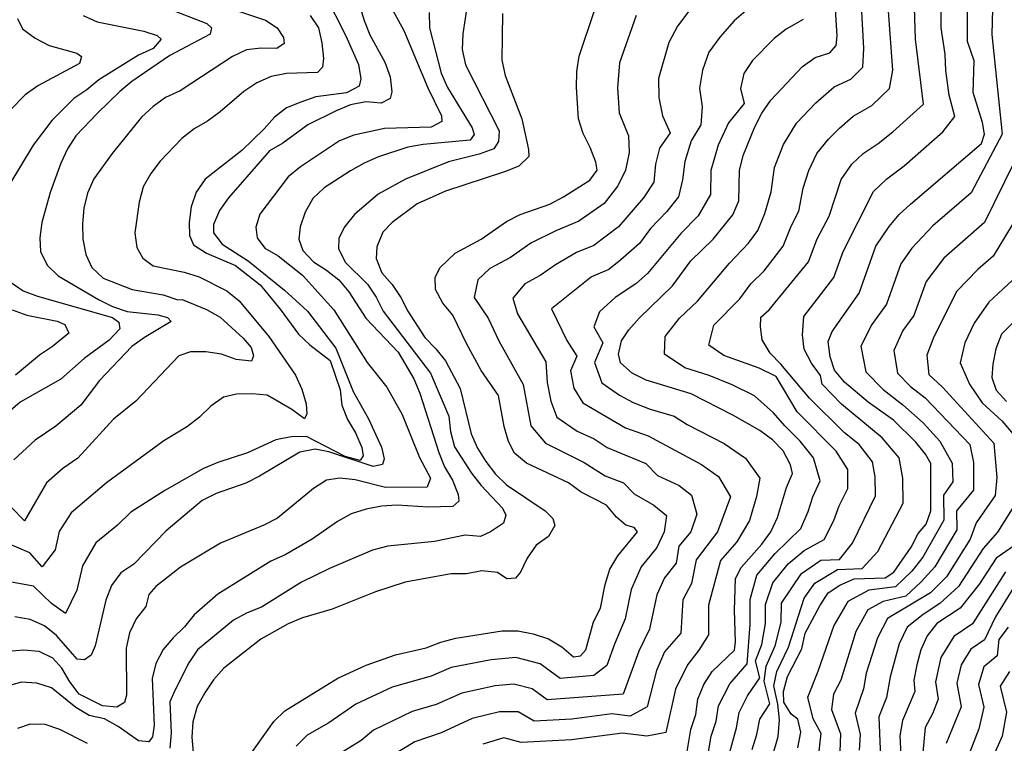
# Model space of a CAD drawing. Units: inches. Extents: x 659982 to 663706, y 4161135 to 4163518.
# Drawn here: x 661704 to 662023, y 4162878 to 4163113 of the extents above; entities that cross this region are included whole.
import ezdxf

# ---------------------------------------------------------------- set-up
doc = ezdxf.new("R2010")
doc.units = ezdxf.units.IN
doc.header["$MEASUREMENT"] = 0
doc.layers.add('Cartografia', color=7, linetype='Continuous')

msp = doc.modelspace()

# ---------------------------------------------------------------- linework, layer by layer
at = {"layer": 'Cartografia', "color": 7, "linetype": 'Continuous'}
for points in [[(661802.55, 4163121.79), (661809.46, 4163108.24), (661813.56, 4163098.91), (661814.24, 4163094.21), (661813.73, 4163091.91), (661809.64, 4163089.66), (661799.67, 4163088.41), (661794.85, 4163086.72), (661790.18, 4163084.89), (661786.25, 4163081.79), (661782.92, 4163077.99), (661775.66, 4163070.95), (661763.74, 4163061.64), (661760.85, 4163057.43), (661759.25, 4163052.67), (661758.52, 4163047.65), (661758.63, 4163043.36), (661759.99, 4163040.39), (661764.2, 4163037.64), (661773.59, 4163033.59), (661781.61, 4163027.36), (661788.09, 4163019.51), (661794.02, 4163011.37), (661797.68, 4163007.89), (661804.38, 4163002.77), (661807.62, 4162993.27), (661808.17, 4162988.28), (661810, 4162983.61), (661812.54, 4162979.25), (661814.66, 4162974.58), (661815.01, 4162971.87), (661814.05, 4162970.28), (661809.16, 4162971.59), (661796.7, 4162978.14), (661791.7, 4162978.01), (661786.73, 4162977.03), (661777.54, 4162972.8), (661767.9, 4162969.7), (661763.23, 4162967.72), (661750.69, 4162960.55), (661739.59, 4162953.53), (661735.28, 4162949.36), (661728.31, 4162943.56), (661723.93, 4162936.1), (661722.1, 4162928.16), (661718.43, 4162920.63), (661713.88, 4162923.92), (661708.01, 4162929.47), (661700.28, 4162930.97)], [(661812.41, 4163122.8), (661815.4, 4163113.18), (661817.25, 4163108.52), (661822.08, 4163099.66), (661823.79, 4163094.86), (661824.36, 4163090.02), (661823.85, 4163087.86), (661820.9, 4163086.35), (661815.88, 4163086.77), (661810.92, 4163085.77), (661806.26, 4163083.92), (661797.11, 4163079.37), (661789, 4163073.42), (661784.64, 4163070.87), (661771.38, 4163055.63), (661768.36, 4163051.55), (661766.49, 4163046.92), (661766.43, 4163044.21), (661769.25, 4163040.58), (661777.69, 4163035.11), (661789.53, 4163025.6), (661797.01, 4163018.82), (661806.21, 4163006.81), (661811.76, 4162992.69), (661816.73, 4162983.83), (661821, 4162974.68), (661821.82, 4162970.84), (661821.31, 4162968.97), (661818.33, 4162968.32), (661803.91, 4162973.18), (661799.45, 4162974.05), (661794.48, 4162973.05), (661781.43, 4162965.24), (661776.93, 4162962.97), (661767.32, 4162959.55), (661762.81, 4162957.28), (661751.1, 4162947.51), (661740.56, 4162936.64), (661736.36, 4162933.8), (661733.34, 4162929.72), (661731.48, 4162924.95), (661728.05, 4162910.14), (661726.71, 4162907.1), (661724.61, 4162905.61), (661722.18, 4162905.83), (661715.53, 4162913.49), (661711.58, 4162916.66), (661706.96, 4162918.67), (661701.93, 4162919.52)], [(661823.38, 4163118.83), (661828.21, 4163109.98), (661836.03, 4163091.36), (661840.44, 4163082.2), (661840.63, 4163080.35), (661837.12, 4163078.53), (661821.99, 4163078.1), (661812.06, 4163075.95), (661807.4, 4163074.1), (661794.65, 4163065.73), (661790.74, 4163062.48), (661781.53, 4163050.36), (661780.22, 4163046.04), (661780.61, 4163042.62), (661783.13, 4163039.27), (661787.49, 4163036.82), (661795.39, 4163030.48), (661805.57, 4163019.21), (661816.35, 4163002.1), (661822.72, 4162994.15), (661827.69, 4162985.3), (661833.38, 4162971.32), (661836.86, 4162964.57), (661835.8, 4162961.68), (661822.24, 4162961.57), (661812.45, 4162964), (661807.44, 4162964.57), (661803.18, 4162963.88), (661798.97, 4162961.18), (661787.25, 4162951.56), (661782.75, 4162949.29), (661768.78, 4162943.46), (661755.73, 4162935.65), (661747.77, 4162929.42), (661745.42, 4162926.78), (661744.53, 4162922.9), (661741.36, 4162918.95), (661739.21, 4162914.32), (661738.07, 4162909.43), (661738.23, 4162894.16), (661737.58, 4162891.71), (661735.06, 4162890.21), (661730.47, 4162890.65), (661722.8, 4162894.42), (661719.82, 4162898.48), (661717.27, 4162902.83), (661714.32, 4162906.17), (661709.83, 4162908.33), (661704.82, 4162908.75), (661699.83, 4162908.32)], [(661769.05, 4163118.09), (661783.32, 4163113.3), (661787.1, 4163110.82), (661789.18, 4163107.73), (661789.37, 4163105.73), (661786.98, 4163104.1), (661781.98, 4163104.26), (661777.13, 4163103.71), (661772.61, 4163101.46), (661755.6, 4163090.31), (661750.93, 4163088.19), (661746.86, 4163085.23), (661743.09, 4163081.85), (661733.52, 4163070.04), (661727.58, 4163061.74), (661725.55, 4163057.12), (661724.39, 4163052.23), (661723.94, 4163047.21), (661724.07, 4163042.21), (661725.05, 4163037.24), (661727.01, 4163033), (661730.67, 4163029.51), (661740.05, 4163025.89), (661750.1, 4163024.14), (661754.86, 4163022.54), (661756.29, 4163022.58), (661764.23, 4163019.35), (661768.58, 4163016.88), (661776.04, 4163010.07), (661778.69, 4163006.99), (661779.47, 4163004.29), (661778.8, 4163002.56), (661773.78, 4163003.15), (661769.02, 4163004.89), (661764, 4163005.62), (661759, 4163005.64), (661755.17, 4163004.26), (661741.25, 4162989.61), (661733.96, 4162983.72), (661722.47, 4162971.13), (661717.51, 4162967.75), (661712.21, 4162963.09), (661705.11, 4162950.75), (661700.87, 4162955.09)], [(661750.34, 4163117.62), (661764.34, 4163112.26), (661765.81, 4163110.86), (661765.43, 4163108.71), (661752.31, 4163101.81), (661739.94, 4163093.35), (661736.02, 4163090.11), (661728.76, 4163083.07), (661721.8, 4163075.75), (661719.05, 4163071.53), (661716.88, 4163066.9), (661713.4, 4163057.38), (661710.78, 4163047.6), (661710.05, 4163042.58), (661710.3, 4163038.15), (661712.42, 4163033.78), (661716.08, 4163030.29), (661729.13, 4163022.62), (661733.62, 4163020.3), (661738.38, 4163018.7), (661748.41, 4163017.67), (661751.58, 4163016.74), (661752.75, 4163015.49), (661744.02, 4163010.27), (661739.95, 4163007.31), (661729.5, 4162996.33), (661723.41, 4162988.31), (661715.24, 4162981.45), (661708.62, 4162976.95), (661701.65, 4162970.51)], [(661848.94, 4163118.86), (661847.37, 4163108.82), (661847.23, 4163103.82), (661848.23, 4163098.85), (661859.14, 4163077.32), (661858.96, 4163073.89), (661857.45, 4163071.56), (661852.65, 4163069.85), (661842.73, 4163067.27), (661828.75, 4163061.73), (661819.9, 4163056.76), (661812.23, 4163050.25), (661809.06, 4163046.3), (661807.17, 4163042.54), (661806.99, 4163039.1), (661809.26, 4163034.6), (661816.46, 4163027.53), (661819.3, 4163023.32), (661821.57, 4163018.82), (661836.86, 4162998.7), (661842.84, 4162984.74), (661843.41, 4162979.76), (661844.7, 4162974.79), (661850.23, 4162966.24), (661853.35, 4162962.19), (661860.27, 4162954.83), (661861.34, 4162952.57), (661860.56, 4162949.98), (661856.36, 4162947.14), (661853.12, 4162945.62), (661848.11, 4162946.05), (661838.17, 4162944.04), (661823.08, 4162942.46), (661818.12, 4162941.18), (661804.15, 4162935.2), (661795, 4162930.79), (661782.09, 4162922.71), (661777.44, 4162920.86), (661772.94, 4162918.44), (661761.22, 4162908.82), (661758.49, 4162904.6), (661753.89, 4162895.61), (661752.28, 4162892), (661752.72, 4162881.87), (661752.3, 4162876.86)], [(661943.06, 4163119.55), (661935.44, 4163113.06), (661930.78, 4163107.79), (661927.22, 4163102.92), (661925.22, 4163097.12), (661924.18, 4163091.18), (661925.08, 4163085.18), (661924.64, 4163079.28), (661921.54, 4163074.08), (661919.45, 4163067.46), (661918.67, 4163061.47), (661917.37, 4163055.89), (661913.58, 4163051.18), (661908.32, 4163045.64), (661904.7, 4163040.76), (661898.73, 4163035.45), (661894.81, 4163032.31), (661889.18, 4163030), (661876.16, 4163019.58), (661881.21, 4163009.25), (661884.37, 4163004.22), (661882.36, 4162999.47), (661883.48, 4162993.76), (661886.39, 4162989.01), (661900.23, 4162980.88), (661907.58, 4162978.29), (661924.91, 4162969.01), (661930.36, 4162965.09), (661934.29, 4162958.54), (661930.08, 4162947.17), (661923.16, 4162938.03), (661921.66, 4162930.37), (661918.79, 4162925.06), (661918.15, 4162914.21), (661912.9, 4162908.21), (661910.29, 4162902.08), (661907.2, 4162890.32), (661901.75, 4162887.33), (661895.77, 4162888.02), (661882.79, 4162886.36), (661870.53, 4162885.69), (661865.33, 4162888.68), (661859.31, 4162888.69), (661850.43, 4162886.51), (661840.36, 4162881.89), (661831.79, 4162878.93), (661824.15, 4162874.32)], [(661920.21, 4162875.8), (661921.44, 4162882.94), (661923.01, 4162887.82), (661923.73, 4162892.81), (661925.59, 4162897.55), (661928.32, 4162901.75), (661935.53, 4162908.77), (661935.88, 4162911.48), (661935.6, 4162921.71), (661935.9, 4162931.95), (661937.79, 4162935.55), (661944.41, 4162943.12), (661947.43, 4162947.18), (661949.58, 4162951.79), (661952.44, 4162961.54), (661954.45, 4162966.14), (661953.8, 4162968.96), (661951.41, 4162973.45), (661947.9, 4162977.05), (661943.84, 4162980.07), (661935.03, 4162985.09), (661921.48, 4162991.97), (661906.86, 4162996.41), (661902.4, 4162998.71), (661898.61, 4163002.02), (661897.97, 4163004.84), (661898.85, 4163009.13), (661901.31, 4163012.75), (661904.62, 4163016.54), (661915.42, 4163027.06), (661921.46, 4163035.19), (661928.66, 4163042.2), (661934.99, 4163050.05), (661936.99, 4163054.65), (661937.16, 4163064.47), (661938.45, 4163069.34), (661942.17, 4163078.68), (661944.47, 4163083.14), (661947.34, 4163087.34), (661957.71, 4163098.29), (661961.75, 4163101.24), (661966.55, 4163102.65), (661968.61, 4163105.12), (661968.95, 4163108.26), (661968.25, 4163118.47)], [(661927.08, 4162875.07), (661928.06, 4162880.78), (661929.63, 4162885.66), (661930.41, 4162890.65), (661934.08, 4162897.81), (661939.65, 4162904.27), (661940.64, 4162917.01), (661940.65, 4162925.19), (661942.88, 4162933.07), (661948.73, 4162939.96), (661957.12, 4162948.24), (661959.5, 4162953.76), (661960.99, 4162958.55), (661963.41, 4162963.7), (661961.21, 4162971.15), (661956.92, 4162976.61), (661951.92, 4162981.56), (661948.26, 4162985.84), (661942.05, 4162991.36), (661934.79, 4162994.92), (661927.32, 4162997.89), (661919.51, 4163000.41), (661912.91, 4163004.9), (661913.11, 4163010.59), (661917.72, 4163016.52), (661923.59, 4163022.02), (661933.95, 4163034.35), (661940.18, 4163040.92), (661943.2, 4163044.98), (661945.46, 4163050.54), (661947.52, 4163057.52), (661948.56, 4163065.51), (661951.53, 4163072.98), (661955.67, 4163079.91), (661961.94, 4163086.43), (661967.94, 4163091.71), (661973.34, 4163094.13), (661977.27, 4163098.1), (661977.56, 4163104.11), (661976.84, 4163118.1)], [(661934.08, 4162875.63), (661936.26, 4162883.51), (661937.09, 4162888.5), (661939.84, 4162893.87), (661943.78, 4162899.77), (661942.44, 4162905.31), (661944.48, 4162910.57), (661945.69, 4162917.43), (661945.7, 4162923.56), (661947.98, 4162930.59), (661953.05, 4162936.81), (661958.22, 4162941.04), (661964.66, 4162944.69), (661967.85, 4162950.86), (661969.54, 4162955.57), (661972.37, 4162961.27), (661972.38, 4162967.41), (661968.63, 4162973.34), (661955.95, 4162986.07), (661949.07, 4162997.63), (661943.63, 4163000.3), (661932.17, 4163004.42), (661927.22, 4163007.79), (661928.84, 4163014.23), (661937.31, 4163022.81), (661940.93, 4163027.69), (661945.25, 4163031.9), (661951.41, 4163039.91), (661953.94, 4163046.44), (661956.52, 4163051.31), (661957.89, 4163058.77), (661959.7, 4163064.53), (661962.28, 4163069.97), (661966.08, 4163074.68), (661969.64, 4163078.22), (661974.14, 4163082.18), (661980.14, 4163085.61), (661985.93, 4163091.08), (661986.96, 4163097.02), (661985.44, 4163117.73)], [(661797.87, 4163114.81), (661800.54, 4163110.87), (661801.66, 4163105.9), (661802.21, 4163100.91), (661801.86, 4163098.04), (661800.19, 4163096.28), (661790.19, 4163096.04), (661785.21, 4163095.05), (661780.54, 4163092.94), (661776.33, 4163090.11), (661768.63, 4163083.49), (661764.56, 4163080.53), (661760.19, 4163077.99), (661756.13, 4163074.89), (661749.16, 4163067.57), (661746.12, 4163063.49), (661743.65, 4163059.14), (661742.35, 4163054.25), (661740.88, 4163044.21), (661741.57, 4163039.51), (661743.52, 4163035.98), (661746.87, 4163033.49), (661756.92, 4163031.46), (661761.82, 4163030.01), (661770.8, 4163025.37), (661774.74, 4163022.18), (661784.46, 4163010.56), (661793.06, 4162998.06), (661795.18, 4162993.53), (661796.58, 4162988.71), (661796.81, 4162985.43), (661795.99, 4162983.83), (661791.91, 4162986.88), (661783.93, 4162991.54), (661778.92, 4162991.98), (661773.92, 4162991.86), (661769.66, 4162990.9), (661765.59, 4162987.94), (661761.96, 4162984.41), (661758.03, 4162981.31), (661750.29, 4162976.69), (661731.69, 4162963.09), (661720.26, 4162953.33), (661716.38, 4162947.25), (661715.01, 4162941.3), (661710.8, 4162935.78), (661706.81, 4162940.37), (661699.67, 4162943.32)], [(661724.11, 4163114.82), (661728.74, 4163112.8), (661743.82, 4163109.74), (661748.15, 4163108.28), (661749.46, 4163107.17), (661746.82, 4163104.1), (661742.16, 4163101.98), (661729.21, 4163093.94), (661725.29, 4163090.7), (661721.07, 4163087.88), (661713.96, 4163080.7), (661707.87, 4163072.68), (661700.05, 4163059.62)], [(661836.46, 4163115.79), (661836.61, 4163110.79), (661840.32, 4163096.05), (661842.45, 4163091.4), (661850.4, 4163078.35), (661851.03, 4163076.23), (661849.8, 4163074.33), (661834.57, 4163072.89), (661829.59, 4163072.03), (661819.97, 4163068.9), (661815.32, 4163066.91), (661810.97, 4163064.35), (661802.42, 4163058.82), (661798.66, 4163055.43), (661796.22, 4163050.93), (661794.64, 4163046.17), (661794.19, 4163042.16), (661795.44, 4163038.48), (661798.97, 4163034.87), (661803.19, 4163032.14), (661807.14, 4163028.97), (661810.39, 4163025.06), (661815.93, 4163016.51), (661826.38, 4163005.54), (661831.49, 4162996.83), (661833.48, 4162992.18), (661839.61, 4162972.93), (661841.46, 4162968.27), (661844.02, 4162963.92), (661845.87, 4162959.26), (661846.07, 4162957.13), (661844.12, 4162955.36), (661836.13, 4162955.12), (661826.12, 4162955.83), (661820.98, 4162955.54), (661816.01, 4162954.54), (661811.2, 4162952.97), (661806.7, 4162950.56), (661798.45, 4162944.75), (661789.74, 4162939.64), (661785.09, 4162937.65), (661767.84, 4162926.86), (661760.18, 4162920.21), (661757.01, 4162916.27), (661753.4, 4162912.73), (661750.08, 4162908.93), (661747.78, 4162904.43), (661746.5, 4162899.54), (661747.22, 4162884.42), (661746.62, 4162880.55), (661745.52, 4162878.95), (661742.09, 4162879.28), (661735.52, 4162883.94), (661731.03, 4162886.38), (661726.14, 4162887.52), (661721.78, 4162890.11), (661713.88, 4162896.45), (661709.13, 4162898.03), (661704.12, 4162898.31), (661701, 4162897.5)], [(661860.32, 4163115.48), (661860.04, 4163100.34), (661861.19, 4163095.37), (661866.6, 4163081.25), (661868.74, 4163071.31), (661868.81, 4163069.03), (661865.61, 4163065.94), (661860.95, 4163064.09), (661841.72, 4163057.82), (661832.55, 4163053.7), (661824.45, 4163047.61), (661821.4, 4163044.52), (661819.53, 4163039.75), (661819.22, 4163035.89), (661821.07, 4163031.23), (661824.46, 4163027.47), (661827.3, 4163023.27), (661829.57, 4163018.77), (661835.1, 4163010.22), (661838.63, 4163006.61), (661841.75, 4163002.7), (661846.58, 4162993.7), (661850.15, 4162978.95), (661852.14, 4162974.3), (661854.84, 4162969.95), (661857.95, 4162965.9), (661861.62, 4162962.43), (661874.15, 4162953.94), (661876.65, 4162951.45), (661877.29, 4162949.18), (661875.25, 4162945.69), (661871.19, 4162942.86), (661868.31, 4162938.64), (661866.16, 4162934.01), (661864.5, 4162932.1), (661861.65, 4162931.88), (661858.6, 4162933.93), (661853.58, 4162934.5), (661848.61, 4162933.5), (661843.61, 4162933.49), (661828.7, 4162930.77), (661819.08, 4162927.64), (661804.96, 4162922.09), (661795.33, 4162919.24), (661790.68, 4162917.25), (661781.83, 4162912.28), (661769.82, 4162902.93), (661766.5, 4162899.12), (661763.62, 4162894.9), (661761.18, 4162890.4), (661759.75, 4162885.5), (661759.47, 4162880.5), (661759.9, 4162875.51)], [(661777.28, 4162873.23), (661786.04, 4162885.55), (661789.64, 4162889.06), (661806.84, 4162899.62), (661815.97, 4162903.84), (661825.55, 4162907.23), (661835.44, 4162909.48), (661840.22, 4162911.32), (661845.16, 4162912.59), (661860.16, 4162914.98), (661865.28, 4162914.98), (661870.28, 4162913.98), (661875.16, 4162912.4), (661879.49, 4162909.82), (661883.28, 4162906.51), (661885.54, 4162906.86), (661887.34, 4162908.89), (661889.79, 4162917.92), (661892.09, 4162922.38), (661893.59, 4162930.1), (661895.16, 4162934.98), (661897.75, 4162939.31), (661904.07, 4162947.16), (661903.04, 4162948.55), (661900.32, 4162949.33), (661897.26, 4162951.95), (661894.03, 4162955.84), (661885.82, 4162960.03), (661881.75, 4162963.05), (661868.08, 4162969.5), (661864.15, 4162972.66), (661862.2, 4162976.45), (661860.79, 4162981.39), (661858.96, 4162991.43), (661853.34, 4162999.52), (661848.55, 4163008.35), (661844.18, 4163017.47), (661840.95, 4163021.36), (661838.55, 4163025.85), (661838.44, 4163029.83), (661840.07, 4163033), (661844.91, 4163037.68), (661853.32, 4163042.17), (661861.55, 4163047.93), (661866.04, 4163050.19), (661875.62, 4163053.57), (661880.1, 4163055.97), (661888.63, 4163061.32), (661890.96, 4163064.65), (661890.6, 4163067.2), (661888.77, 4163071.98), (661886.51, 4163076.47), (661884.96, 4163081.26), (661884.26, 4163091.48), (661884.41, 4163096.6), (661885.13, 4163101.59), (661889.99, 4163116.08)], [(661903.64, 4163114.85), (661898.26, 4163099.47), (661897.56, 4163091.38), (661898.12, 4163083.2), (661901.17, 4163075.78), (661901.37, 4163070.38), (661900.2, 4163064.61), (661897.75, 4163059.48), (661893.29, 4163053.74), (661885, 4163048.08), (661877.58, 4163044.92), (661869.5, 4163040.89), (661862.91, 4163036.28), (661856.19, 4163032.69), (661852.31, 4163028.95), (661851.1, 4163023.23), (661855.6, 4163016.52), (661859.1, 4163009.23), (661866.93, 4162994.97), (661869.48, 4162981.56), (661874.18, 4162976), (661886.77, 4162969.72), (661893.6, 4162965.35), (661899.52, 4162963.06), (661903, 4162959.46), (661909.43, 4162955.85), (661913.53, 4162952.41), (661912.74, 4162947.16), (661910.37, 4162942.07), (661905.32, 4162935.79), (661901.99, 4162928.42), (661900.05, 4162918.95), (661896.58, 4162910.67), (661894.16, 4162903.7), (661889.94, 4162900.49), (661879.03, 4162899.57), (661872.53, 4162904.28), (661864.63, 4162906.34), (661856.58, 4162905.56), (661843.62, 4162903.05), (661837.08, 4162900.28), (661824.43, 4162896.76), (661812.61, 4162891.18), (661803.85, 4162885.15), (661796.9, 4162881.09), (661793.3, 4162877.58)], [(661920.78, 4163116.19), (661917.07, 4163111.4), (661914.31, 4163106.04), (661910.96, 4163094.35), (661911.04, 4163088.21), (661912.22, 4163082.27), (661914.68, 4163076.71), (661911.22, 4163071.79), (661909.95, 4163066.52), (661909.37, 4163060.65), (661906.04, 4163055.67), (661897.96, 4163046.16), (661889.9, 4163040.19), (661884.34, 4163037.82), (661877.45, 4163033.85), (661872.51, 4163030.4), (661867.47, 4163027.7), (661863.58, 4163022.99), (661865.09, 4163017.91), (661874.29, 4163002.38), (661874.82, 4162995.66), (661875.91, 4162989.64), (661877.93, 4162984.4), (661884.48, 4162979.8), (661890.01, 4162977.31), (661894.23, 4162974.58), (661906.8, 4162969.32), (661910.57, 4162965.41), (661917.62, 4162962.19), (661921.6, 4162959.11), (661923.41, 4162952.91), (661921.41, 4162947.16), (661917.55, 4162942.51), (661916.68, 4162936.98), (661912.89, 4162932.27), (661910.39, 4162926.74), (661908.02, 4162915.53), (661904.51, 4162908.44), (661899.4, 4162894.43), (661874.78, 4162892.63), (661869.91, 4162896.16), (661863.98, 4162897.71), (661857.94, 4162897.12), (661847.03, 4162894.78), (661838.72, 4162891.08), (661830.99, 4162888.78), (661818.38, 4162882.75), (661814.35, 4162879.4), (661804.17, 4162873.13)], [(661941.31, 4162876.47), (661942.88, 4162881.35), (661943.77, 4162886.35), (661947.05, 4162891.33), (661945.18, 4162898.61), (661945.89, 4162903.58), (661948.79, 4162910.11), (661950.74, 4162917.85), (661950.86, 4162923.99), (661957.37, 4162933.65), (661963.62, 4162937.98), (661969.67, 4162938.22), (661973.94, 4162943.49), (661981.34, 4162958.84), (661981.25, 4162964.98), (661980.35, 4162969.9), (661976.05, 4162975.53), (661971.34, 4162979.32), (661959.98, 4162990.59), (661950.65, 4163001.57), (661947.14, 4163005.17), (661944.6, 4163009.51), (661944.06, 4163013.76), (661944.12, 4163016.89), (661946.87, 4163019.23), (661959.62, 4163034.84), (661962.42, 4163042.33), (661966.29, 4163049.64), (661970.26, 4163061.6), (661973.72, 4163066.52), (661977.34, 4163070.01), (661982.26, 4163073.22), (661986.93, 4163077.09), (661996.93, 4163086.01), (661994.31, 4163107.15), (661994.03, 4163117.37)], [(661947.93, 4162874.32), (661949.78, 4162880.72), (661950.21, 4162886.13), (661949.64, 4162891.23), (661948.35, 4162897.17), (661949.35, 4162901.85), (661953.09, 4162909.66), (661958.18, 4162925.63), (661961.69, 4162930.5), (661969.02, 4162934.91), (661977.08, 4162935.24), (661982.06, 4162940.72), (661990.3, 4162956.41), (661990.19, 4162964.59), (661988.99, 4162971.16), (661983.47, 4162977.72), (661970.33, 4162988.62), (661964.01, 4162995.1), (661963.54, 4162997.94), (661960.59, 4163001.98), (661958.19, 4163006.46), (661957.64, 4163011.14), (661958.05, 4163017.12), (661967.83, 4163029.77), (661970.9, 4163038.23), (661980.66, 4163057.64), (661985.04, 4163061.8), (661990.62, 4163065.99), (662003.25, 4163077.04), (662007.09, 4163082.04), (662005.32, 4163088.93), (662004.19, 4163096.97), (662003.93, 4163102.31), (662002.65, 4163110.86), (662002.63, 4163117)], [(661956.14, 4162877.05), (661957.14, 4162882.05), (661956.17, 4162886.29), (661954, 4162887.94), (661951.62, 4162891.85), (661951.52, 4162895.26), (661952.81, 4162900.13), (661957.4, 4162909.21), (661958.55, 4162914.22), (661963.28, 4162923.16), (661966.01, 4162927.35), (661969.78, 4162929.87), (661974.42, 4162931.85), (661984.5, 4162932.26), (661987.3, 4162934.04), (661992.91, 4162942.15), (661995.2, 4162946.62), (661997.82, 4162949.68), (661999.27, 4162953.98), (661999.28, 4162969.33), (661997.63, 4162972.42), (661994.4, 4162976.31), (661987.24, 4162983.37), (661978.98, 4162989.26), (661971.27, 4162995.73), (661968.04, 4162999.62), (661966.65, 4163003.99), (661965.94, 4163008.95), (661967.28, 4163012.25), (661976.04, 4163024.71), (661981.45, 4163039.93), (661985.83, 4163046.3), (661989, 4163050.22), (661992.74, 4163053.6), (662015.81, 4163073.27), (662016.72, 4163076.28), (662016.05, 4163080.1), (662013.09, 4163089.82), (662013.38, 4163100.07), (662011.22, 4163106.41), (662011.23, 4163116.64)], [(662019.33, 4163116.99), (662019.09, 4163108.65), (662022.49, 4163076.28), (662012.36, 4163057.21), (662000.01, 4163046.51), (661993.12, 4163039.3), (661989.62, 4163034.2), (661984.92, 4163021.08), (661980.21, 4163014.47), (661976.64, 4163007.47), (661978.25, 4162999.15), (661983.87, 4162993.39), (661990.25, 4162988.45), (661996.81, 4162982.57), (662002.2, 4162976.57), (662006.24, 4162969.49), (662006.42, 4162963.44), (662003.41, 4162959.09), (662003.53, 4162950.91), (661996.74, 4162938.95), (661993.2, 4162934.43), (661987.85, 4162929.27), (661979.15, 4162928.16), (661972.42, 4162924.56), (661967.88, 4162916.71), (661962.66, 4162901.78), (661959.24, 4162893.39), (661961.05, 4162886.53), (661963.57, 4162881.82), (661962.9, 4162874.92)], [(661702.84, 4163113.86), (661704.5, 4163110.48), (661708.58, 4163107.43), (661713.06, 4163105.12), (661722.13, 4163102.63), (661723.59, 4163101.52), (661722.93, 4163099.22), (661709.39, 4163092.02), (661705.32, 4163089.06), (661691.1, 4163074.69)], [(661957.89, 4163113.5), (661952.4, 4163110.39), (661948.45, 4163107.33), (661941.39, 4163100.2), (661938.63, 4163096), (661937.49, 4163091.08), (661938.76, 4163086.23), (661933.69, 4163079.95), (661930.25, 4163072.69), (661927.92, 4163064.5), (661927.78, 4163056.65), (661923.76, 4163049.72), (661918.12, 4163043.99), (661907.29, 4163031), (661903.54, 4163027.68), (661896.9, 4163023.27), (661891.71, 4163018.63), (661889.88, 4163013.69), (661892.84, 4163008.48), (661890.16, 4163002.15), (661892.5, 4162995.51), (661898.27, 4162991.57), (661902.65, 4162989.13), (661908.19, 4162987.04), (661915.99, 4162984.74), (661920.22, 4162982.02), (661932.2, 4162975.83), (661939.13, 4162971.07), (661943.85, 4162964.6), (661942.76, 4162958.66), (661940.47, 4162950.86), (661936.34, 4162943.92), (661931.04, 4162937.87), (661927.19, 4162923.38), (661927.12, 4162913.66), (661923.96, 4162908.68), (661920.38, 4162903.98), (661916.45, 4162896.02), (661913.27, 4162882.01), (661907.16, 4162880.82), (661899.18, 4162881.74), (661882.63, 4162879.65), (661866.28, 4162878.75), (661860.67, 4162880.25), (661853.84, 4162878.24)], [(662029.75, 4163073.97), (662016.7, 4163047.62), (662003.59, 4163036), (661997.79, 4163028.48), (661993.8, 4163017.45), (661990.27, 4163012.49), (661987.34, 4163005.99), (661988.47, 4162998.69), (661992.68, 4162994.37), (661997.47, 4162990.66), (662012.02, 4162975.47), (662013.2, 4162969.65), (662013.21, 4162960.72), (662007.7, 4162953.97), (662007.79, 4162947.84), (662000.58, 4162935.76), (661996.22, 4162930.9), (661991.2, 4162926.29), (661983.88, 4162924.48), (661978.83, 4162921.78), (661974.93, 4162914.74), (661970.07, 4162898.97), (661967.74, 4162894.44), (661967.03, 4162889.47), (661970, 4162881.6), (661969.67, 4162872.8)], [(662031.87, 4163057.07), (662019.54, 4163036.68), (662014.55, 4163032.34), (662007.71, 4163025.31), (662000.33, 4163010.52), (661998.04, 4163004.52), (661998.69, 4162998.22), (662003.07, 4162994.08), (662019.82, 4162975.93), (662020.69, 4162964.79), (662020.25, 4162958.97), (662014.01, 4162950.11), (662012.05, 4162944.77), (662004.42, 4162932.56), (661999.24, 4162927.37), (661985.25, 4162918.99), (661981.97, 4162912.77), (661978.36, 4162901.21), (661977.48, 4162896.15), (661974.73, 4162888.29), (661976.43, 4162881.37), (661976.03, 4162876.3)], [(661700.4, 4163028.33), (661704.62, 4163025.43), (661709.38, 4163023.69), (661733.71, 4163016.73), (661735.75, 4163015.21), (661736.09, 4163013.07), (661732.61, 4163009.41), (661724.46, 4163003.49), (661716.91, 4162996.73), (661703.67, 4162989.25), (661693.73, 4162980.71)], [(662025.74, 4163028.74), (662018.19, 4163021.78), (662013.39, 4163014.94), (662010.39, 4163008.54), (662008.89, 4163002.05), (662011.91, 4162995.08), (662015.94, 4162989.05), (662022.32, 4162983.25), (662026.67, 4162978.13)], [(661701.06, 4163019.2), (661705.82, 4163017.46), (661715.73, 4163015.56), (661718.19, 4163014.48), (661719.54, 4163011.66), (661714.22, 4163007.38), (661710, 4163004.56), (661702.16, 4162998.07)], [(662031.3, 4163020.51), (662022.31, 4163011.32), (662020.45, 4163006.57), (662019.45, 4163001.57), (662019.13, 4162997.3), (662020.52, 4162993.21), (662023.89, 4162989.47)], [(662027.29, 4162957.23), (662020.97, 4162947.05), (662016.31, 4162941.7), (662008.26, 4162929.37), (662002.26, 4162923.84), (661996.87, 4162920.3), (661991.66, 4162916.21), (661989.02, 4162910.8), (661986.07, 4162900.08), (661984.89, 4162893.34), (661982.44, 4162887.1), (661983.2, 4162868.56)], [(662026.43, 4162942.77), (662020.57, 4162938.63), (662015.11, 4162930.24), (662008.79, 4162922.39), (662001.25, 4162917.35), (661998.08, 4162913.43), (661996.07, 4162908.83), (661994.78, 4162903.96), (661993.78, 4162898.96), (661994.17, 4162895.27), (661990.15, 4162885.92), (661989.29, 4162880.93), (661989.97, 4162866.44)], [(662023.6, 4162934.17), (662012.79, 4162917.23), (662006.76, 4162913.2), (662002.61, 4162906.39), (662000.78, 4162898.49), (662001.68, 4162892.8), (661999.84, 4162888.08), (661997.46, 4162883.64), (661996.77, 4162875.55)], [(662026.63, 4162929.71), (662020.35, 4162919.52), (662016.79, 4162912.08), (662012.27, 4162909.06), (662009.16, 4162903.95), (662007.79, 4162898.02), (662009.19, 4162890.33), (662004.25, 4162878.37)], [(662024.47, 4162916.19), (662021.43, 4162912.15), (662020.8, 4162906.93), (662016.51, 4162903.35), (662014.79, 4162897.56), (662016.47, 4162890.24), (662014.93, 4162883.2), (662011.74, 4162875.04)], [(662024.8, 4162901.78), (662021.8, 4162897.09), (662023.91, 4162888.56), (662022.47, 4162880.76), (662019.36, 4162873.8)], [(661725.55, 4162878.37), (661716.56, 4162882.96), (661711.8, 4162884.54), (661706.94, 4162884.68), (661702.84, 4162883.28)]]:
    msp.add_lwpolyline(points, dxfattribs=at)

doc.saveas('drawing.dxf')
